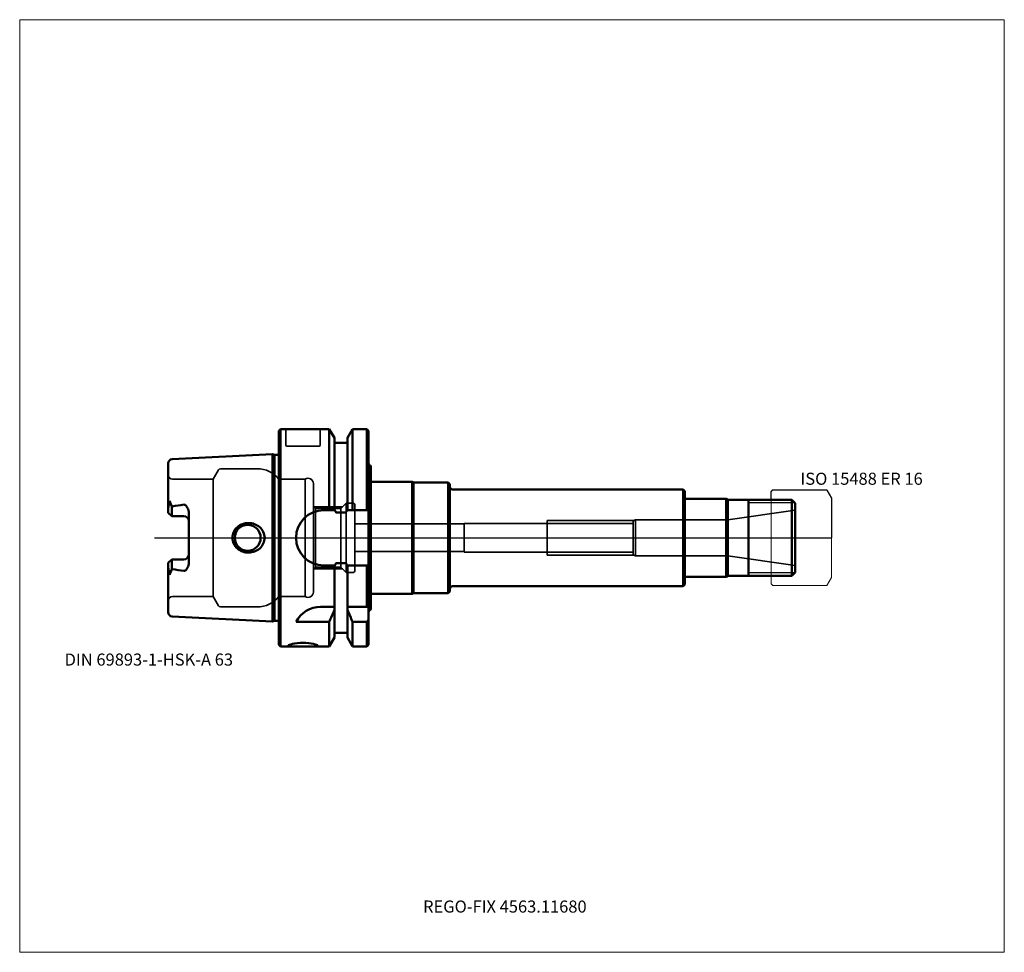
# Model space of a CAD drawing. Units: millimetres. Extents: x -75 to 210, y -120 to 150.
import ezdxf
from ezdxf.entities.mleader import LeaderData, LeaderLine
from ezdxf.lldxf.tags import DXFTag
from ezdxf.math import Vec2, Vec3

# ---------------------------------------------------------------- set-up
doc = ezdxf.new("R2010")
doc.units = ezdxf.units.MM
doc.layers.get('0').update_dxf_attribs({"plot": 0})
for name, color, linetype, lineweight in [('1', 4, 'Continuous', 50), ('11', 4, 'Continuous', 25), ('3', 1, 'Dashed_narrow', 35), ('RFCOMP01', 3, 'Long_dashed_dotted_narrow', 18), ('SK1', 4, 'Continuous', 50), ('SK3', 1, 'Dashed_narrow', 35), ('SK4', 2, 'Long_dashed_dotted_narrow', 25)]:
    doc.layers.add(name, color=color, linetype=linetype, lineweight=lineweight)
for name, color, linetype, lineweight, plot in [('4', 2, 'Long_dashed_dotted_narrow', 25, False), ('INFMAINVIEW', 9, 'Continuous', 18, False), ('INFTOTAL', 9, 'Continuous', 18, False), ('NOCUT', 7, 'Continuous', 25, False)]:
    doc.layers.add(name, color=color, linetype=linetype, lineweight=lineweight, plot=plot)
doc.layers.add('SK6', color=5, linetype='Continuous')
doc.styles.add('SEACAD_Monospac821_BT', font='txt')
doc.styles.get("Standard").update_dxf_attribs({"font": 'Monospac821 BT'})
tags = doc.linetypes.add('Dashed_narrow', pattern=[9.525, 6.35, -3.175]).pattern_tags.tags
tags[6:7] = [DXFTag(74, 4), DXFTag(75, 0), DXFTag(340, '0'), DXFTag(46, 0.0), DXFTag(50, 0.0), DXFTag(44, 0.0), DXFTag(45, 0.0)]
tags[4:5] = [DXFTag(74, 4), DXFTag(75, 0), DXFTag(340, '0'), DXFTag(46, 0.0), DXFTag(50, 0.0), DXFTag(44, 0.0), DXFTag(45, 0.0)]
tags = doc.linetypes.add('Long_dashed_dotted_narrow', pattern=[28.575, 19.05, -3.175, 3.175, -3.175]).pattern_tags.tags
tags[10:11] = [DXFTag(74, 4), DXFTag(75, 0), DXFTag(340, '0'), DXFTag(46, 0.0), DXFTag(50, 0.0), DXFTag(44, 0.0), DXFTag(45, 0.0)]
tags[8:9] = [DXFTag(74, 4), DXFTag(75, 0), DXFTag(340, '0'), DXFTag(46, 0.0), DXFTag(50, 0.0), DXFTag(44, 0.0), DXFTag(45, 0.0)]
tags[6:7] = [DXFTag(74, 4), DXFTag(75, 0), DXFTag(340, '0'), DXFTag(46, 0.0), DXFTag(50, 0.0), DXFTag(44, 0.0), DXFTag(45, 0.0)]
tags[4:5] = [DXFTag(74, 4), DXFTag(75, 0), DXFTag(340, '0'), DXFTag(46, 0.0), DXFTag(50, 0.0), DXFTag(44, 0.0), DXFTag(45, 0.0)]

# ---------------------------------------------------------------- blocks, each defined once
blk = doc.blocks.new('_DOT')
at = {"color": 0}
blk.add_line((0, 0), (-1, 0), dxfattribs=at)
at = {"color": 0, "const_width": 0.333}
blk.add_lwpolyline([(-0.166, 0, 1), (0.166, 0, 1)], format="xyb", close=True, dxfattribs=at)

msp = doc.modelspace()

# ---------------------------------------------------------------- linework, layer by layer
at = {"layer": '1'}
for p, q in [((0, 31), (0.5, 31.5)), ((0.5, 31.5), (0.5, -31.5)), ((0.5, 31.5), (14.62, 31.5)), ((14.62, 8), (14.62, 31.5)), ((14.62, 31.5), (16.12, 28.9)), ((19.88, 28.9), (21.38, 31.5)), ((21.38, 8), (21.38, 31.5)), ((21.38, 31.5), (25.5, 31.5)), ((25.5, 8), (25.5, 31.5)), ((25.5, 31.5), (26, 31)), ((0, 31), (0, -31)), ((16.12, 28.9), (16.12, 8)), ((19.88, 8), (19.88, 28.9)), ((26, 31), (26, -31)), ((16.12, 27.5), (19.88, 27.5)), ((26.6, 20.8), (26.6, -20.8)), ((26.6, 16.25), (38.6, 16.25)), ((38.6, 16.25), (38.6, -16.25)), ((38.6, 16.25), (39.03, 16)), ((39.03, 16), (49, 16)), ((39.03, 16), (39.03, -16)), ((49, 16), (49, -16)), ((49, 16), (49.5, 15.5)), ((49.5, -15.5), (49.5, 15.5)), ((50.3, 14), (117, 14)), ((117, 14), (117, -14)), ((117, 14), (117.5, 13.5)), ((117.5, 13.5), (117.5, -13.5)), ((117.5, 11.25), (129.5, 11.25)), ((129.5, 11.25), (129.5, -11.25)), ((129.5, 11.25), (129.93, 11)), ((148.5, 11), (129.93, 11)), ((129.93, 11), (129.93, -11)), ((136, -11), (136, 11)), ((148.5, 11), (149.5, 10)), ((148.5, 11), (148.5, -11)), ((149.5, 10), (149.5, -10)), ((13, 8), (16.24, 8)), ((19.38, 7.35), (16.62, 7.35)), ((19.76, 8), (26, 8)), ((13, -8), (16.24, -8)), ((16.12, -28.9), (16.12, -8)), ((19.38, -7.35), (16.62, -7.35)), ((19.76, -8), (26, -8)), ((19.88, -28.9), (19.88, -8)), ((25.5, -20), (25.5, -8)), ((117.5, -11.25), (129.5, -11.25)), ((129.5, -11.25), (129.93, -11)), ((129.93, -11), (148.5, -11)), ((148.5, -11), (149.5, -10)), ((50.3, -14), (117, -14)), ((117, -14), (117.5, -13.5)), ((26.6, -16.25), (38.6, -16.25)), ((38.6, -16.25), (39.03, -16)), ((39.03, -16), (49, -16)), ((49, -16), (49.5, -15.5)), ((16.12, -20), (12.11, -20)), ((19.88, -20.86), (19.88, -20)), ((26, -20), (19.88, -20)), ((5, -24.34), (14.62, -24.34)), ((14.62, -24.34), (14.62, -31.5)), ((14.62, -31.5), (14.62, -24.34)), ((21.38, -24.34), (25.5, -24.34)), ((21.38, -24.34), (21.38, -31.5)), ((25.5, -24.34), (25.5, -31.5)), ((16.12, -27.5), (19.88, -27.5)), ((0, -31), (0.5, -31.5)), ((14.62, -31.5), (16.12, -28.9)), ((19.88, -28.9), (21.38, -31.5)), ((25.5, -31.5), (26, -31)), ((0.5, -31.5), (5.78, -31.5)), ((8.23, -31.5), (14.62, -31.5)), ((21.38, -31.5), (25.5, -31.5))]:
    msp.add_line(p, q, dxfattribs=at)
for centre, radius, start, end in [((26.8, 21.57), 0.8, 179.9711, 255.5225), ((50.3, 14.8), 0.8, 180, 270), ((13, 0), 8, 90, 180), ((13, 0), 8, 180, 270), ((50.3, -14.8), 0.8, 90, 180), ((12.11, -28), 8, 89.9973, 152.7419), ((26.8, -21.57), 0.8, 104.4775, 180.0289)]:
    msp.add_arc(centre, radius, start, end, dxfattribs=at)
for points, knots in [([(16.62, 7.35), (16.59, 7.35), (16.56, 7.36), (16.5, 7.4), (16.48, 7.42), (16.42, 7.5), (16.39, 7.56), (16.31, 7.74), (16.27, 7.87), (16.24, 8)], [0, 0, 0, 0, 0.125, 0.125, 0.25, 0.25, 0.5, 0.5, 1, 1, 1, 1]), ([(19.76, 8), (19.73, 7.87), (19.69, 7.75), (19.61, 7.56), (19.58, 7.5), (19.52, 7.42), (19.5, 7.4), (19.44, 7.36), (19.41, 7.35), (19.38, 7.35)], [0, 0, 0, 0, 0.5, 0.5, 0.75, 0.75, 0.875, 0.875, 1, 1, 1, 1]), ([(16.62, -7.35), (16.59, -7.35), (16.56, -7.36), (16.5, -7.4), (16.48, -7.42), (16.42, -7.5), (16.39, -7.56), (16.31, -7.74), (16.27, -7.87), (16.24, -8)], [0, 0, 0, 0, 0.125, 0.125, 0.25, 0.25, 0.5, 0.5, 1, 1, 1, 1]), ([(19.76, -8), (19.73, -7.87), (19.69, -7.75), (19.61, -7.56), (19.58, -7.5), (19.52, -7.42), (19.5, -7.4), (19.44, -7.36), (19.41, -7.35), (19.38, -7.35)], [0, 0, 0, 0, 0.5, 0.5, 0.75, 0.75, 0.875, 0.875, 1, 1, 1, 1]), ([(7, -31.5), (8.12, -31.5), (9.22, -31.51), (10.79, -31.46), (11.25, -31.38), (11.25, -31.09), (10.8, -30.89), (9.21, -30.53), (8.11, -30.41), (5.89, -30.41), (4.78, -30.53), (3.21, -30.88), (2.75, -31.09), (2.75, -31.38), (3.21, -31.46), (4.78, -31.51), (5.88, -31.5), (7, -31.5)], [0, 0, 0, 0, 0.125, 0.125, 0.25, 0.25, 0.375, 0.375, 0.5, 0.5, 0.625, 0.625, 0.75, 0.75, 0.875, 0.875, 1, 1, 1, 1])]:
    msp.add_open_spline(points, degree=3, knots=knots, dxfattribs=at)
for points in [[(14.62, -24.34), (15.14, -23.18), (15.64, -22.02), (16.12, -20.86)], [(19.88, -20.86), (20.36, -22.02), (20.86, -23.18), (21.38, -24.34)], [(25.5, -24.34), (25.67, -24.12), (25.83, -23.9), (26, -23.68)]]:
    msp.add_open_spline(points, degree=3, dxfattribs=at)
at = {"layer": '11'}
for p, q in [((149.42, 10.08), (136, 10.08)), ((136, -10.08), (149.42, -10.08))]:
    msp.add_line(p, q, dxfattribs=at)
at = {"layer": '3'}
for p, q in [((22, 4), (53.7, 4)), ((22, -4), (53.7, -4))]:
    msp.add_line(p, q, dxfattribs=at)
at = {"layer": '4'}
msp.add_line((0, 0), (149.5, 0), dxfattribs=at)
at = {"layer": 'INFMAINVIEW'}
for p, q in [((-75, -120), (-75, 150)), ((-75, 150), (210, 150)), ((210, 150), (210, -120)), ((210, -120), (-75, -120))]:
    msp.add_line(p, q, dxfattribs=at)
at = {"layer": 'INFTOTAL'}
for p, q in [((-75, 150), (210, 150)), ((-75, -120), (-75, 150)), ((210, 150), (210, -120)), ((210, -120), (-75, -120))]:
    msp.add_line(p, q, dxfattribs=at)
at = {"layer": 'NOCUT'}
for p, q in [((0, 31), (0.5, 31.5)), ((0.5, 31.5), (14.62, 31.5)), ((14.62, 31.5), (16.12, 28.9)), ((19.88, 28.9), (21.38, 31.5)), ((21.38, 31.5), (25.5, 31.5)), ((25.5, 31.5), (26, 31)), ((0, 31), (0, 0)), ((16.12, 28.9), (16.12, 27.5)), ((19.88, 27.5), (19.88, 28.9)), ((26, 31), (26, 21.57)), ((16.12, 27.5), (19.88, 27.5)), ((26.6, 20.8), (26.6, 16.25)), ((26.6, 16.25), (38.6, 16.25)), ((38.6, 16.25), (39.03, 16)), ((39.03, 16), (49, 16)), ((49, 16), (49.5, 15.5)), ((49.5, 14.8), (49.5, 15.5)), ((50.3, 14), (117, 14)), ((117, 14), (117.5, 13.5)), ((117.5, 13.5), (117.5, 11.25)), ((142.5, 13.35), (143, 13.85)), ((142.5, 11), (142.5, 13.35)), ((143, 13.85), (158.64, 13.85)), ((158.64, 13.85), (158.65, 13.84)), ((158.65, 13.84), (160, 11.5)), ((160, 11.5), (160, 0)), ((117.5, 11.25), (129.5, 11.25)), ((129.5, 11.25), (129.93, 11)), ((142.5, 11), (129.93, 11)), ((0, 0), (160, 0))]:
    msp.add_line(p, q, dxfattribs=at)
for centre, start, end in [((26.8, 21.57), 179.9711, 255.5225), ((50.3, 14.8), 180, 270)]:
    msp.add_arc(centre, 0.8, start, end, dxfattribs=at)
at = {"layer": 'RFCOMP01'}
for p, q in [((142.5, 13.35), (143, 13.85)), ((142.5, -13.35), (142.5, 13.35)), ((143, 13.85), (158.64, 13.85)), ((158.64, 13.85), (158.65, 13.84)), ((158.65, 13.84), (160, 11.5)), ((160, 11.5), (160, -11.5)), ((142.5, -13.35), (143, -13.85)), ((143, -13.85), (158.64, -13.85)), ((158.64, -13.85), (158.65, -13.84)), ((158.65, -13.84), (160, -11.5))]:
    msp.add_line(p, q, dxfattribs=at)
at = {"layer": 'SK1'}
for p, q in [((-30.86, 22.77), (-1.83, 24.22)), ((-1.83, -24.22), (-1.83, 24.22)), ((-1.83, 24.22), (-1.24, 24.07)), ((-1.24, 24.07), (-1.24, -24.07)), ((-1.24, 24.07), (-0.5, 24.07)), ((-32, 21.57), (-32, 7.27)), ((-31.64, 10.69), (-32, 8.6)), ((-31, 9.07), (-31.64, 10.69)), ((-30.86, 9.11), (-31, 9.07)), ((-31, 6.27), (-31, 9.07)), ((-31, 6.27), (-32, 7.27)), ((-27.5, 6.27), (-31, 6.27)), ((-26, 7.14), (-26, -7.14)), ((-31, -6.27), (-32, -7.27)), ((-32, -7.27), (-32, -21.57)), ((-27.5, -6.27), (-31, -6.27)), ((-31, -6.27), (-31, -9.07)), ((-31.64, -10.69), (-32, -8.6)), ((-31, -9.07), (-31.64, -10.69)), ((-30.86, -9.11), (-31, -9.07)), ((-30.86, -22.77), (-1.83, -24.22)), ((-1.83, -24.22), (-1.24, -24.07)), ((-1.24, -24.07), (-0.5, -24.07))]:
    msp.add_line(p, q, dxfattribs=at)
for centre, radius, start, end in [((-0.5, 24.66), 0.6, 269.9786, 326.404), ((-30.8, 21.57), 1.2, 92.866, 179.9762), ((-37.85, 68.94), 60.24, 276.6655, 279.8954), ((-27.5, 4.77), 1.5, 0, 90), ((-9, 0), 3.75, 0, 180), ((-9, 0), 3.75, 180, 0), ((-27.5, -4.77), 1.5, 270, 0), ((-37.85, -68.94), 60.24, 80.1046, 83.3345), ((-30.8, -21.57), 1.2, 180.0238, 267.134), ((-0.5, -24.66), 0.6, 33.596, 90.0214)]:
    msp.add_arc(centre, radius, start, end, dxfattribs=at)
for points, knots in [([(-26, 7.14), (-26, 7.66), (-26.15, 8.17), (-26.51, 8.84), (-26.65, 9.05), (-26.91, 9.34), (-27, 9.43), (-27.22, 9.58), (-27.36, 9.62), (-27.5, 9.6)], [0, 0, 0, 0, 0.5, 0.5, 0.75, 0.75, 0.875, 0.875, 1, 1, 1, 1]), ([(-13.44, 0), (-13.44, 1.17), (-12.87, 2.33), (-11.11, 3.88), (-9.92, 4.29), (-7.58, 4.28), (-6.41, 3.85), (-4.66, 2.31), (-4.09, 1.18), (-4.09, 0)], [0, 0, 0, 0, 0.25, 0.25, 0.5, 0.5, 0.75, 0.75, 1, 1, 1, 1]), ([(-13.44, 0), (-13.44, -1.17), (-12.87, -2.33), (-11.11, -3.88), (-9.92, -4.29), (-7.58, -4.28), (-6.41, -3.85), (-4.66, -2.31), (-4.09, -1.18), (-4.09, 0)], [0, 0, 0, 0, 0.25, 0.25, 0.5, 0.5, 0.75, 0.75, 1, 1, 1, 1]), ([(-26, -7.14), (-26, -7.66), (-26.15, -8.17), (-26.51, -8.84), (-26.65, -9.05), (-26.91, -9.34), (-27, -9.43), (-27.22, -9.58), (-27.36, -9.62), (-27.5, -9.6)], [0, 0, 0, 0, 0.5, 0.5, 0.75, 0.75, 0.875, 0.875, 1, 1, 1, 1])]:
    msp.add_open_spline(points, degree=3, knots=knots, dxfattribs=at)
at = {"layer": 'SK3'}
for p, q in [((2, 26.8), (2, 31.5)), ((12, 31.5), (12, 26.8)), ((2.3, 26.5), (11.7, 26.5)), ((-16.92, 20), (-6.25, 20)), ((-19, 17), (-17.44, 19.7)), ((-30.8, 17), (-19, 17)), ((-19, 17), (-19, -17)), ((0, 17), (0, -17)), ((7.67, 17), (0, 17)), ((7.67, 17), (7.67, -17)), ((10, -15.75), (10, 15.75)), ((10.6, 8.46), (10, 9.06)), ((10.06, 9), (18.5, 9)), ((17.96, 8.46), (19.5, 10)), ((19.5, 10), (19.5, -10)), ((19.5, 10), (21.6, 10)), ((22, 9.6), (22, -9.6)), ((10.6, 8.46), (10.6, -8.46)), ((10.6, 8.46), (17.96, 8.46)), ((17.96, 8.46), (17.96, -8.46)), ((129.93, 5.25), (149.5, 8)), ((53.7, 4.19), (53.7, -4.19)), ((53.7, 4.19), (102.56, 4.19)), ((77.7, 5), (103.05, 5)), ((77.7, 5), (77.7, -5)), ((102.56, 5), (103.2, 5.25)), ((102.56, -5), (102.56, 5)), ((103.2, 5.25), (103.2, -5.25)), ((103.2, 5.25), (129.93, 5.25)), ((129.93, 5.25), (129.93, -5.25)), ((53.7, -4.19), (102.56, -4.19)), ((77.7, -5), (103.05, -5)), ((102.56, -5), (103.2, -5.25)), ((103.2, -5.25), (129.93, -5.25)), ((129.93, -5.25), (149.5, -8)), ((10.6, -8.46), (10, -9.06)), ((10.6, -8.46), (17.96, -8.46)), ((17.96, -8.46), (19.5, -10)), ((10.06, -9), (18.5, -9)), ((19.5, -10), (21.6, -10)), ((-30.8, -17), (-19, -17)), ((-19, -17), (-17.44, -19.7)), ((7.67, -17), (0, -17)), ((-16.92, -20), (-6.25, -20))]:
    msp.add_line(p, q, dxfattribs=at)
for centre, radius, start, end in [((2.3, 26.8), 0.3, 180, 270), ((11.7, 26.8), 0.3, 270, 0), ((-16.92, 19.4), 0.6, 90.0588, 150), ((-6.25, 12), 8, 38.6822, 90), ((-30.8, 18.2), 1.2, 180, 270), ((8.5, 15.75), 1.5, 0.004, 123.5502), ((21.6, 9.6), 0.4, 0, 90), ((21.6, -9.6), 0.4, 270, 0), ((-30.8, -18.2), 1.2, 90, 180), ((-6.25, -12), 8, 270, 321.3178), ((8.5, -15.75), 1.5, 236.4498, 359.996), ((-16.92, -19.4), 0.6, 210, 269.9412)]:
    msp.add_arc(centre, radius, start, end, dxfattribs=at)
at = {"layer": 'SK4'}
msp.add_line((-36, 0), (154.5, 0), dxfattribs=at)

# ---------------------------------------------------------------- texts
at = {"layer": 'SK6', "style": 'SEACAD_Monospac821_BT'}
for s, p in [('ISO 15488 ER 16', (151, 15.35)), ('DIN 69893-1-HSK-A 63', (-62, -37))]:
    msp.add_text(s, height=3.5, dxfattribs=at).set_placement(p)

# ---------------------------------------------------------------- leaders
at = {"layer": 'SK6'}
ml = msp.add_multileader_mtext('Standard', dxfattribs=at)
ml.set_content('{\\pxsm0.9;\\fMonospac821 BT|b0||i0||c0|p34;\\W1.;REGO-FIX 4563.11680}', color=256)
ml.set_leader_properties()
ml.set_arrow_properties(name='DOT')
ml.build(insert=Vec2(0, 0))
ml.multileader.update_dxf_attribs({"leader_type": 0, "dogleg_length": 0, "arrow_head_size": 3.5})
ctx = ml.context
ctx.base_point, ctx.char_height, ctx.arrow_head_size, ctx.landing_gap_size = Vec3(-4.46, -61.68), 3.5, 3.5, 1.23
ctx.mtext.insert = Vec3(41.75, -105)

doc.saveas('drawing.dxf')
